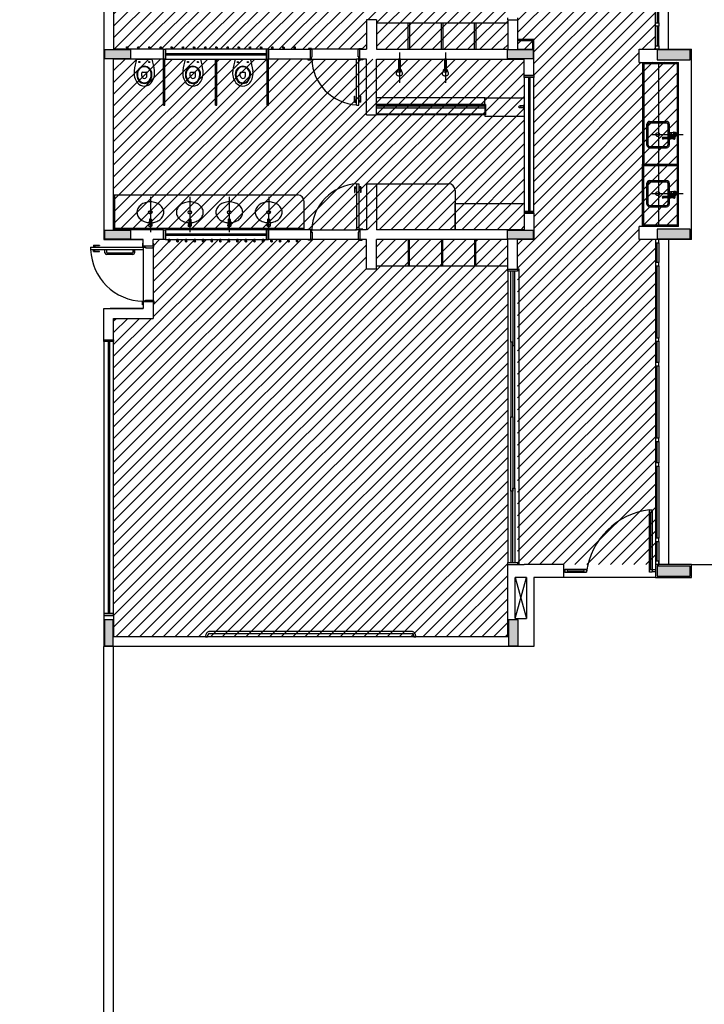
# Model space of a CAD drawing. Extents: x 80 to 849, y -469 to -298.
# Drawn here: x 376 to 386, y -322 to -307 of the extents above; entities that cross this region are included whole.
import ezdxf

# ---------------------------------------------------------------- set-up
doc = ezdxf.new("R2010")
doc.units = 0
doc.header["$LTSCALE"] = 0.2
for name, color, linetype in [('ARQ-SMB-1_025', 1, 'CONTINUOUS'), ('Legenda', 40, 'CONTINUOUS'), ('VISTA2', 13, 'CONTINUOUS')]:
    doc.layers.add(name, color=color, linetype=linetype)
pattern_1 = [(45, (4564.7907, 73.77167), (-0.0898025612, 0.0898025612), [])]
pattern_2 = [(45, (277.34229, -8e-05), (-0.08980256, 0.08980256), [])]

# ---------------------------------------------------------------- blocks, each defined once
blk = doc.blocks.new('pilares')
at = {"layer": 'VISTA2', "linetype": 'Continuous'}
for points in [[(2486.957, 1345.997), (2486.957, 1345.932), (2486.957, 1345.867), (2487.157, 1345.867), (2487.357, 1345.867), (2487.357, 1345.932), (2487.357, 1345.997), (2487.157, 1345.997)], [(2493.087, 1345.997), (2493.087, 1345.932), (2493.087, 1345.867), (2493.287, 1345.867), (2493.487, 1345.867), (2493.487, 1345.932), (2493.487, 1345.997), (2493.287, 1345.997)], [(2495.372, 1345.997), (2495.372, 1345.922), (2495.372, 1345.847), (2495.622, 1345.847), (2495.872, 1345.847), (2495.872, 1345.922), (2495.872, 1345.997), (2495.622, 1345.997)], [(2495.872, 1343.117), (2495.872, 1343.192), (2495.872, 1343.267), (2495.622, 1343.267), (2495.372, 1343.267), (2495.372, 1343.192), (2495.372, 1343.117), (2495.622, 1343.117)], [(2487.357, 1343.117), (2487.357, 1343.182), (2487.357, 1343.247), (2487.157, 1343.247), (2486.957, 1343.247), (2486.957, 1343.182), (2486.957, 1343.117), (2487.157, 1343.117)], [(2493.487, 1343.117), (2493.487, 1343.182), (2493.487, 1343.247), (2493.287, 1343.247), (2493.087, 1343.247), (2493.087, 1343.182), (2493.087, 1343.117), (2493.287, 1343.117)], [(2495.872, 1337.982), (2495.872, 1338.057), (2495.872, 1338.132), (2495.622, 1338.132), (2495.372, 1338.132), (2495.372, 1338.057), (2495.372, 1337.982), (2495.622, 1337.982)], [(2486.957, 1336.917), (2487.022, 1336.917), (2487.087, 1336.917), (2487.087, 1337.117), (2487.087, 1337.317), (2487.022, 1337.317), (2486.957, 1337.317), (2486.957, 1337.117)], [(2493.107, 1336.917), (2493.182, 1336.917), (2493.257, 1336.917), (2493.257, 1337.117), (2493.257, 1337.317), (2493.182, 1337.317), (2493.107, 1337.317), (2493.107, 1337.117)]]:
    blk.add_hatch(color=251, dxfattribs=at).paths.add_polyline_path(points)
at = {"layer": 'VISTA2', "color": 251}
for points in [[(2486.957, 1345.997), (2486.957, 1345.932), (2486.957, 1345.867), (2487.157, 1345.867), (2487.357, 1345.867), (2487.357, 1345.932), (2487.357, 1345.997), (2487.157, 1345.997), (2486.957, 1345.997)], [(2493.087, 1345.997), (2493.087, 1345.932), (2493.087, 1345.867), (2493.287, 1345.867), (2493.487, 1345.867), (2493.487, 1345.932), (2493.487, 1345.997), (2493.287, 1345.997), (2493.087, 1345.997)], [(2495.372, 1345.997), (2495.372, 1345.922), (2495.372, 1345.847), (2495.622, 1345.847), (2495.872, 1345.847), (2495.872, 1345.922), (2495.872, 1345.997), (2495.622, 1345.997), (2495.372, 1345.997)], [(2495.872, 1343.117), (2495.872, 1343.192), (2495.872, 1343.267), (2495.622, 1343.267), (2495.372, 1343.267), (2495.372, 1343.192), (2495.372, 1343.117), (2495.622, 1343.117), (2495.872, 1343.117)], [(2487.357, 1343.117), (2487.357, 1343.182), (2487.357, 1343.247), (2487.157, 1343.247), (2486.957, 1343.247), (2486.957, 1343.182), (2486.957, 1343.117), (2487.157, 1343.117), (2487.357, 1343.117)], [(2493.487, 1343.117), (2493.487, 1343.182), (2493.487, 1343.247), (2493.287, 1343.247), (2493.087, 1343.247), (2493.087, 1343.182), (2493.087, 1343.117), (2493.287, 1343.117), (2493.487, 1343.117)], [(2495.872, 1337.982), (2495.872, 1338.057), (2495.872, 1338.132), (2495.622, 1338.132), (2495.372, 1338.132), (2495.372, 1338.057), (2495.372, 1337.982), (2495.622, 1337.982), (2495.872, 1337.982)], [(2486.957, 1336.917), (2487.022, 1336.917), (2487.087, 1336.917), (2487.087, 1337.117), (2487.087, 1337.317), (2487.022, 1337.317), (2486.957, 1337.317), (2486.957, 1337.117), (2486.957, 1336.917)], [(2493.107, 1336.917), (2493.182, 1336.917), (2493.257, 1336.917), (2493.257, 1337.117), (2493.257, 1337.317), (2493.182, 1337.317), (2493.107, 1337.317), (2493.107, 1337.117), (2493.107, 1336.917)]]:
    blk.add_lwpolyline(points, close=True, dxfattribs=at)
blk = doc.blocks.new('base tipo 1')
at = {"layer": 'VISTA2'}
h = blk.add_hatch(color=251, dxfattribs=at)
h.dxf.hatch_style = 1
h.set_gradient(color1=(132, 132, 132), color2=(214, 214, 214), tint=1, name='CYLINDER')
h.paths.add_polyline_path([(323.979, -643.939), (323.979, -643.969), (322.322, -643.969), (322.322, -643.939)])
at = {"layer": 'VISTA2', "color": 251}
for p, q in [((326.569, -643.069), (326.569, -638.119)), ((326.769, -643.069), (326.769, -638.119)), ((326.594, -641.569), (326.594, -642.669)), ((326.619, -642.669), (326.619, -641.569)), ((318.169, -642.219), (318.169, -645.969)), ((318.319, -642.219), (318.319, -643.069)), ((324.319, -642.619), (324.319, -642.589)), ((324.469, -642.589), (324.469, -642.619)), ((322.169, -642.619), (322.169, -643.069)), ((322.319, -642.619), (322.169, -642.619)), ((322.319, -642.619), (322.319, -643.069)), ((322.319, -642.669), (324.319, -642.669)), ((322.804, -643.069), (322.804, -642.669)), ((322.804, -642.669), (322.824, -642.669)), ((322.824, -642.669), (322.824, -643.069)), ((323.309, -643.069), (323.309, -642.669)), ((323.309, -642.669), (323.329, -642.669)), ((323.329, -642.669), (323.329, -643.069)), ((323.814, -643.069), (323.814, -642.669)), ((323.814, -642.669), (323.834, -642.669)), ((323.834, -642.669), (323.834, -643.069)), ((324.319, -642.619), (324.319, -643.069)), ((324.319, -642.619), (324.469, -642.619)), ((324.469, -642.619), (324.469, -643.069)), ((326.569, -642.719), (326.569, -642.669)), ((326.569, -642.669), (326.619, -642.669)), ((326.619, -642.719), (326.569, -642.719)), ((326.594, -642.719), (326.594, -643.019)), ((326.619, -642.669), (326.619, -642.719)), ((326.619, -643.019), (326.619, -642.719)), ((318.514, -643.042), (318.514, -643.069)), ((318.534, -643.042), (318.534, -643.069)), ((318.684, -643.042), (318.684, -643.069)), ((318.704, -643.042), (318.704, -643.069)), ((318.854, -643.042), (318.854, -643.069)), ((318.874, -643.042), (318.874, -643.069)), ((319.024, -643.042), (319.024, -643.069)), ((319.044, -643.042), (319.044, -643.069)), ((319.194, -643.042), (319.194, -643.069)), ((319.214, -643.042), (319.214, -643.069)), ((319.364, -643.042), (319.364, -643.069)), ((319.384, -643.042), (319.384, -643.069)), ((319.534, -643.042), (319.534, -643.069)), ((319.554, -643.042), (319.554, -643.069)), ((319.704, -643.042), (319.704, -643.069)), ((319.724, -643.042), (319.724, -643.069)), ((319.874, -643.042), (319.874, -643.069)), ((319.894, -643.042), (319.894, -643.069)), ((320.044, -643.042), (320.044, -643.069)), ((320.064, -643.042), (320.064, -643.069)), ((320.214, -643.042), (320.214, -643.069)), ((320.234, -643.042), (320.234, -643.069)), ((320.384, -643.042), (320.384, -643.069)), ((320.404, -643.042), (320.404, -643.069)), ((320.554, -643.042), (320.554, -643.069)), ((320.574, -643.042), (320.574, -643.069)), ((320.724, -643.042), (320.724, -643.069)), ((320.744, -643.042), (320.744, -643.069)), ((320.894, -643.042), (320.894, -643.069)), ((320.914, -643.042), (320.914, -643.069)), ((321.064, -643.042), (321.064, -643.069)), ((321.084, -643.042), (321.084, -643.069)), ((324.719, -642.919), (324.469, -642.919)), ((324.719, -642.939), (324.469, -642.939)), ((324.699, -643.069), (324.699, -642.939)), ((324.719, -643.069), (324.719, -642.919)), ((326.569, -643.069), (326.569, -643.019)), ((326.569, -643.019), (326.619, -643.019)), ((326.619, -643.019), (326.619, -643.069)), ((319.079, -643.069), (318.319, -643.069)), ((318.534, -643.069), (318.514, -643.069)), ((318.704, -643.069), (318.684, -643.069)), ((318.874, -643.069), (318.854, -643.069)), ((319.044, -643.069), (319.024, -643.069)), ((319.079, -643.069), (319.079, -643.219)), ((319.079, -643.209), (319.079, -643.069)), ((319.079, -643.209), (319.079, -643.069)), ((319.079, -643.219), (319.079, -643.069)), ((319.079, -643.069), (319.109, -643.069)), ((319.109, -643.069), (319.109, -643.219)), ((320.649, -643.069), (319.109, -643.069)), ((319.109, -643.069), (319.109, -643.219)), ((319.109, -643.134), (320.649, -643.134)), ((319.109, -643.154), (320.649, -643.154)), ((319.214, -643.069), (319.194, -643.069)), ((319.384, -643.069), (319.364, -643.069)), ((319.554, -643.069), (319.534, -643.069)), ((319.724, -643.069), (319.704, -643.069)), ((319.894, -643.069), (319.874, -643.069)), ((320.064, -643.069), (320.044, -643.069)), ((320.234, -643.069), (320.214, -643.069)), ((320.404, -643.069), (320.384, -643.069)), ((320.574, -643.069), (320.554, -643.069)), ((320.679, -643.069), (320.649, -643.069)), ((320.649, -643.069), (320.649, -643.219)), ((320.649, -643.219), (320.649, -643.069)), ((320.679, -643.069), (320.679, -643.219)), ((320.679, -643.209), (320.679, -643.069)), ((320.679, -643.069), (321.319, -643.069)), ((320.679, -643.219), (320.679, -643.069)), ((320.744, -643.069), (320.724, -643.069)), ((320.914, -643.069), (320.894, -643.069)), ((321.084, -643.069), (321.064, -643.069)), ((321.334, -643.059), (321.284, -643.059)), ((321.284, -643.059), (321.284, -643.069)), ((321.319, -643.219), (321.319, -643.069)), ((321.319, -643.069), (321.334, -643.069)), ((321.334, -643.069), (321.334, -643.059)), ((321.344, -643.069), (321.334, -643.069)), ((321.334, -643.219), (321.334, -643.184)), ((321.334, -643.184), (321.344, -643.184)), ((321.344, -643.184), (321.344, -643.069)), ((322.044, -643.069), (321.344, -643.069)), ((322.044, -643.184), (322.044, -643.069)), ((322.044, -643.069), (322.054, -643.069)), ((322.054, -643.184), (322.044, -643.184)), ((322.054, -643.069), (322.054, -643.059)), ((322.054, -643.059), (322.104, -643.059)), ((322.069, -643.069), (322.054, -643.069)), ((322.054, -643.219), (322.054, -643.184)), ((322.069, -643.069), (322.169, -643.069)), ((322.069, -643.219), (322.069, -643.069)), ((322.104, -643.059), (322.104, -643.069)), ((322.319, -643.069), (324.319, -643.069)), ((322.67, -643.119), (322.67, -643.579)), ((323.37, -643.119), (323.37, -643.579)), ((324.469, -643.069), (324.719, -643.069)), ((324.719, -643.469), (324.719, -643.069)), ((326.319, -643.069), (327.119, -643.069)), ((326.319, -643.269), (326.319, -643.069)), ((326.619, -643.069), (326.569, -643.069)), ((327.119, -645.969), (327.119, -643.069)), ((318.319, -645.819), (318.319, -643.219)), ((319.079, -643.219), (318.329, -643.219)), ((318.67, -643.219), (318.904, -643.219)), ((319.039, -643.219), (319.039, -643.219)), ((319.079, -643.919), (319.079, -643.219)), ((319.109, -643.219), (319.079, -643.219)), ((319.099, -643.919), (319.099, -643.219)), ((319.109, -643.219), (320.649, -643.219)), ((319.41, -643.219), (319.644, -643.219)), ((319.869, -643.919), (319.869, -643.219)), ((319.889, -643.919), (319.889, -643.219)), ((320.17, -643.219), (320.404, -643.219)), ((320.649, -643.219), (320.679, -643.219)), ((320.659, -643.919), (320.659, -643.219)), ((321.319, -643.219), (320.679, -643.219)), ((320.679, -643.919), (320.679, -643.219)), ((321.274, -643.219), (321.274, -643.229)), ((321.274, -643.229), (321.324, -643.229)), ((321.319, -643.219), (321.324, -643.219)), ((321.324, -643.229), (321.324, -643.219)), ((321.324, -643.219), (321.334, -643.219)), ((321.334, -643.219), (322.019, -643.219)), ((322.054, -643.219), (322.019, -643.219)), ((322.019, -643.919), (322.019, -643.219)), ((322.064, -643.219), (322.054, -643.219)), ((322.054, -643.919), (322.054, -643.219)), ((322.064, -643.229), (322.064, -643.219)), ((322.069, -643.219), (322.064, -643.219)), ((322.114, -643.229), (322.064, -643.229)), ((322.169, -643.219), (322.069, -643.219)), ((322.114, -643.219), (322.114, -643.229)), ((322.169, -644.069), (322.169, -643.219)), ((322.319, -643.219), (324.569, -643.219)), ((322.319, -644.069), (322.319, -643.219)), ((322.685, -643.219), (322.655, -643.219)), ((322.655, -643.219), (322.655, -643.389)), ((322.685, -643.389), (322.685, -643.219)), ((323.385, -643.219), (323.355, -643.219)), ((323.355, -643.219), (323.355, -643.389)), ((323.385, -643.389), (323.385, -643.219)), ((324.569, -643.469), (324.569, -643.219)), ((326.319, -643.269), (326.919, -643.269)), ((326.369, -643.269), (326.369, -644.819)), ((326.369, -643.289), (326.899, -643.289)), ((326.389, -643.289), (326.389, -644.819)), ((326.619, -645.769), (326.619, -643.269)), ((326.899, -643.289), (326.919, -643.269)), ((326.899, -643.289), (326.899, -644.819)), ((326.919, -645.769), (326.919, -643.269)), ((322.641, -643.387), (322.627, -643.427)), ((322.655, -643.389), (322.685, -643.389)), ((322.712, -643.426), (322.7, -643.394)), ((323.341, -643.387), (323.327, -643.427)), ((323.355, -643.389), (323.385, -643.389)), ((323.412, -643.426), (323.4, -643.394)), ((324.719, -643.469), (324.569, -643.469)), ((324.569, -643.499), (324.569, -643.469)), ((324.569, -643.469), (324.719, -643.469)), ((324.719, -643.499), (324.569, -643.499)), ((324.719, -643.499), (324.569, -643.499)), ((324.569, -643.499), (324.569, -645.539)), ((324.58, -643.469), (324.719, -643.469)), ((324.58, -643.469), (324.719, -643.469)), ((324.634, -643.499), (324.634, -645.539)), ((324.654, -643.499), (324.654, -645.539)), ((324.719, -643.469), (324.719, -643.499)), ((324.719, -645.539), (324.719, -643.499)), ((321.989, -643.784), (321.994, -643.784)), ((321.989, -643.874), (321.989, -643.784)), ((321.994, -643.874), (321.994, -643.784)), ((322.084, -643.784), (322.079, -643.784)), ((322.079, -643.874), (322.079, -643.784)), ((322.084, -643.874), (322.084, -643.784)), ((319.079, -643.919), (319.099, -643.919)), ((319.079, -643.919), (319.099, -643.919)), ((319.869, -643.919), (319.889, -643.919)), ((319.869, -643.919), (319.889, -643.919)), ((320.659, -643.919), (320.679, -643.919)), ((320.659, -643.919), (320.679, -643.919)), ((321.989, -643.874), (322.016, -643.874)), ((321.994, -643.854), (322.016, -643.854)), ((322.016, -643.847), (322.019, -643.847)), ((322.016, -643.882), (322.016, -643.847)), ((322.016, -643.882), (322.019, -643.882)), ((322.019, -643.919), (322.054, -643.919)), ((322.057, -643.847), (322.054, -643.847)), ((322.057, -643.882), (322.054, -643.882)), ((322.057, -643.882), (322.057, -643.847)), ((322.079, -643.854), (322.057, -643.854)), ((322.084, -643.874), (322.057, -643.874)), ((323.969, -643.809), (322.322, -643.809)), ((323.979, -643.909), (322.322, -643.909)), ((323.969, -643.919), (322.322, -643.919)), ((323.979, -643.939), (322.322, -643.939)), ((323.969, -643.809), (324.569, -643.809)), ((323.969, -643.909), (323.969, -643.809)), ((323.969, -643.919), (323.969, -644.059)), ((323.979, -643.909), (323.979, -644.069)), ((324.559, -643.934), (324.504, -643.934)), ((324.559, -643.969), (324.559, -643.929)), ((324.569, -643.919), (324.569, -643.979)), ((322.169, -644.069), (322.319, -644.069)), ((323.979, -643.969), (322.322, -643.969)), ((323.969, -644.059), (322.322, -644.059)), ((323.979, -644.069), (322.322, -644.069)), ((323.969, -643.959), (323.969, -644.089)), ((323.969, -644.089), (324.569, -644.089)), ((324.559, -643.964), (324.504, -643.964)), ((326.439, -644.529), (326.439, -644.209)), ((326.459, -644.529), (326.459, -644.209)), ((326.479, -644.169), (326.739, -644.169)), ((326.479, -644.189), (326.739, -644.189)), ((326.759, -644.209), (326.759, -644.414)), ((326.779, -644.209), (326.779, -644.362)), ((326.499, -644.369), (326.988, -644.369)), ((326.779, -644.377), (326.779, -644.414)), ((326.834, -644.344), (326.796, -644.344)), ((326.834, -644.394), (326.796, -644.394)), ((326.838, -644.414), (326.838, -644.393)), ((326.853, -644.352), (326.846, -644.352)), ((326.853, -644.387), (326.846, -644.387)), ((326.868, -644.424), (326.868, -644.381)), ((326.479, -644.549), (326.739, -644.549)), ((326.853, -644.414), (326.683, -644.414)), ((326.853, -644.434), (326.683, -644.434)), ((326.759, -644.434), (326.759, -644.529)), ((326.779, -644.434), (326.779, -644.529)), ((326.479, -644.569), (326.739, -644.569)), ((326.369, -644.819), (326.919, -644.819)), ((326.369, -645.769), (326.369, -644.819)), ((326.389, -644.839), (326.369, -644.819)), ((326.369, -644.839), (326.369, -644.839)), ((326.389, -644.819), (326.389, -644.819)), ((326.389, -644.839), (326.899, -644.839)), ((326.389, -645.749), (326.389, -644.839)), ((326.899, -644.819), (326.899, -644.819)), ((326.899, -644.819), (326.899, -645.749)), ((322.019, -645.119), (322.054, -645.119)), ((322.019, -645.119), (322.019, -645.819)), ((322.054, -645.119), (322.054, -645.819)), ((322.169, -645.119), (322.169, -645.819)), ((322.169, -645.119), (322.319, -645.119)), ((322.319, -645.119), (322.319, -645.819)), ((322.322, -645.119), (323.419, -645.119)), ((326.439, -645.429), (326.439, -645.109)), ((326.459, -645.429), (326.459, -645.109)), ((326.479, -645.069), (326.739, -645.069)), ((326.479, -645.089), (326.739, -645.089)), ((326.759, -645.109), (326.759, -645.314)), ((326.779, -645.109), (326.779, -645.262)), ((318.319, -645.289), (321.119, -645.289)), ((318.339, -645.799), (318.339, -645.289)), ((321.989, -645.164), (322.016, -645.164)), ((321.989, -645.164), (321.989, -645.254)), ((321.989, -645.254), (321.994, -645.254)), ((321.994, -645.164), (321.994, -645.254)), ((321.994, -645.184), (322.016, -645.184)), ((322.016, -645.157), (322.019, -645.157)), ((322.016, -645.157), (322.016, -645.192)), ((322.016, -645.192), (322.019, -645.192)), ((322.057, -645.157), (322.054, -645.157)), ((322.057, -645.192), (322.054, -645.192)), ((322.057, -645.157), (322.057, -645.192)), ((322.084, -645.164), (322.057, -645.164)), ((322.079, -645.184), (322.057, -645.184)), ((322.079, -645.164), (322.079, -645.254)), ((322.084, -645.254), (322.079, -645.254)), ((322.084, -645.164), (322.084, -645.254)), ((323.519, -645.219), (323.519, -645.819)), ((326.499, -645.269), (326.988, -645.269)), ((326.779, -645.277), (326.779, -645.314)), ((326.834, -645.244), (326.796, -645.244)), ((326.834, -645.294), (326.796, -645.294)), ((326.838, -645.314), (326.838, -645.293)), ((326.853, -645.252), (326.846, -645.252)), ((326.853, -645.287), (326.846, -645.287)), ((326.868, -645.324), (326.868, -645.281)), ((318.88, -645.319), (318.879, -645.855)), ((319.48, -645.319), (319.479, -645.855)), ((320.08, -645.319), (320.079, -645.855)), ((320.68, -645.319), (320.679, -645.855)), ((321.219, -645.819), (321.219, -645.389)), ((323.519, -645.819), (323.519, -645.419)), ((323.519, -645.419), (324.569, -645.419)), ((324.569, -645.419), (324.569, -645.819)), ((326.479, -645.449), (326.739, -645.449)), ((326.853, -645.314), (326.683, -645.314)), ((326.853, -645.334), (326.683, -645.334)), ((326.759, -645.334), (326.759, -645.429)), ((326.779, -645.334), (326.779, -645.429)), ((324.569, -645.539), (324.569, -645.569)), ((324.719, -645.539), (324.569, -645.539)), ((324.569, -645.539), (324.719, -645.539)), ((324.569, -645.569), (324.569, -645.819)), ((324.719, -645.569), (324.569, -645.569)), ((324.569, -645.569), (324.719, -645.569)), ((324.58, -645.569), (324.719, -645.569)), ((324.719, -645.569), (324.719, -645.539)), ((324.719, -645.569), (324.719, -645.969)), ((326.479, -645.469), (326.739, -645.469)), ((318.864, -645.664), (318.857, -645.756)), ((318.887, -645.657), (318.871, -645.657)), ((318.895, -645.664), (318.902, -645.756)), ((319.464, -645.664), (319.457, -645.756)), ((319.487, -645.657), (319.471, -645.657)), ((319.495, -645.664), (319.502, -645.756)), ((320.064, -645.664), (320.057, -645.756)), ((320.087, -645.657), (320.071, -645.657)), ((320.095, -645.664), (320.102, -645.756)), ((320.664, -645.664), (320.657, -645.756)), ((320.687, -645.657), (320.671, -645.657)), ((320.695, -645.664), (320.702, -645.756)), ((326.899, -645.749), (326.369, -645.749)), ((326.899, -645.749), (326.919, -645.769)), ((318.339, -645.799), (318.319, -645.819)), ((318.81, -645.819), (318.319, -645.819)), ((321.219, -645.799), (318.339, -645.799)), ((319.079, -645.819), (318.81, -645.819)), ((318.81, -645.819), (318.81, -645.819)), ((319.079, -645.819), (319.079, -645.969)), ((319.079, -645.959), (319.079, -645.819)), ((319.079, -645.959), (319.079, -645.819)), ((319.079, -645.969), (319.079, -645.819)), ((319.079, -645.819), (319.109, -645.819)), ((319.109, -645.819), (319.109, -645.969)), ((320.649, -645.819), (319.109, -645.819)), ((319.109, -645.819), (319.109, -645.969)), ((319.109, -645.884), (320.649, -645.884)), ((320.679, -645.819), (320.649, -645.819)), ((320.649, -645.819), (320.649, -645.969)), ((320.649, -645.969), (320.649, -645.819)), ((321.319, -645.819), (320.679, -645.819)), ((320.679, -645.819), (320.679, -645.969)), ((320.679, -645.959), (320.679, -645.819)), ((320.679, -645.969), (320.679, -645.819)), ((321.274, -645.819), (321.274, -645.809)), ((321.274, -645.809), (321.324, -645.809)), ((321.319, -645.819), (321.319, -645.969)), ((321.319, -645.819), (321.324, -645.819)), ((321.324, -645.809), (321.324, -645.819)), ((321.324, -645.819), (321.334, -645.819)), ((321.334, -645.819), (321.334, -645.854)), ((321.334, -645.819), (322.019, -645.819)), ((321.334, -645.854), (321.344, -645.854)), ((321.344, -645.854), (321.344, -645.969)), ((322.054, -645.819), (322.019, -645.819)), ((322.054, -645.854), (322.044, -645.854)), ((322.044, -645.854), (322.044, -645.969)), ((322.064, -645.819), (322.054, -645.819)), ((322.054, -645.819), (322.054, -645.854)), ((322.114, -645.809), (322.064, -645.809)), ((322.064, -645.809), (322.064, -645.819)), ((322.069, -645.819), (322.064, -645.819)), ((322.169, -645.819), (322.069, -645.819)), ((322.169, -645.819), (322.069, -645.819)), ((322.069, -645.819), (322.069, -645.969)), ((322.114, -645.819), (322.114, -645.809)), ((324.569, -645.819), (322.319, -645.819)), ((324.569, -645.819), (323.519, -645.819)), ((326.919, -645.769), (326.319, -645.769)), ((326.319, -645.969), (326.319, -645.769)), ((318.169, -645.969), (318.769, -645.969)), ((318.169, -645.969), (318.654, -645.969)), ((318.769, -645.969), (318.314, -645.969)), ((318.769, -646.024), (318.759, -646.024)), ((318.759, -646.024), (318.759, -646.074)), ((318.769, -646.069), (318.769, -645.969)), ((319.079, -645.969), (318.919, -645.969)), ((318.919, -646.069), (318.919, -645.969)), ((318.929, -646.034), (318.919, -646.034)), ((318.929, -646.084), (318.929, -646.034)), ((319.109, -645.969), (319.079, -645.969)), ((319.109, -645.904), (320.649, -645.904)), ((319.109, -645.969), (320.649, -645.969)), ((319.154, -645.997), (319.154, -645.969)), ((319.174, -645.969), (319.154, -645.969)), ((319.174, -645.997), (319.174, -645.969)), ((319.284, -645.997), (319.284, -645.969)), ((319.304, -645.969), (319.284, -645.969)), ((319.304, -645.997), (319.304, -645.969)), ((319.414, -645.997), (319.414, -645.969)), ((319.434, -645.969), (319.414, -645.969)), ((319.434, -645.997), (319.434, -645.969)), ((319.544, -645.997), (319.544, -645.969)), ((319.564, -645.969), (319.544, -645.969)), ((319.564, -645.997), (319.564, -645.969)), ((319.674, -645.997), (319.674, -645.969)), ((319.694, -645.969), (319.674, -645.969)), ((319.694, -645.997), (319.694, -645.969)), ((319.804, -645.997), (319.804, -645.969)), ((319.824, -645.969), (319.804, -645.969)), ((319.824, -645.997), (319.824, -645.969)), ((319.934, -645.997), (319.934, -645.969)), ((319.954, -645.969), (319.934, -645.969)), ((319.954, -645.997), (319.954, -645.969)), ((320.064, -645.997), (320.064, -645.969)), ((320.084, -645.969), (320.064, -645.969)), ((320.084, -645.997), (320.084, -645.969)), ((320.194, -645.997), (320.194, -645.969)), ((320.214, -645.969), (320.194, -645.969)), ((320.214, -645.997), (320.214, -645.969)), ((320.324, -645.997), (320.324, -645.969)), ((320.344, -645.969), (320.324, -645.969)), ((320.344, -645.997), (320.344, -645.969)), ((320.454, -645.997), (320.454, -645.969)), ((320.474, -645.969), (320.454, -645.969)), ((320.474, -645.997), (320.474, -645.969)), ((320.584, -645.997), (320.584, -645.969)), ((320.604, -645.969), (320.584, -645.969)), ((320.604, -645.997), (320.604, -645.969)), ((320.649, -645.969), (320.679, -645.969)), ((321.319, -645.969), (320.679, -645.969)), ((320.714, -645.997), (320.714, -645.969)), ((320.734, -645.969), (320.714, -645.969)), ((320.734, -645.997), (320.734, -645.969)), ((320.844, -645.997), (320.844, -645.969)), ((320.864, -645.969), (320.844, -645.969)), ((320.864, -645.997), (320.864, -645.969)), ((320.974, -645.997), (320.974, -645.969)), ((320.994, -645.969), (320.974, -645.969)), ((320.994, -645.997), (320.994, -645.969)), ((321.104, -645.997), (321.104, -645.969)), ((321.124, -645.969), (321.104, -645.969)), ((321.124, -645.997), (321.124, -645.969)), ((321.284, -645.979), (321.284, -645.969)), ((321.334, -645.979), (321.284, -645.979)), ((321.319, -645.969), (321.334, -645.969)), ((321.344, -645.969), (321.334, -645.969)), ((321.334, -645.969), (321.334, -645.979)), ((322.044, -645.969), (321.344, -645.969)), ((322.044, -645.969), (322.054, -645.969)), ((322.054, -645.969), (322.054, -645.979)), ((322.069, -645.969), (322.054, -645.969)), ((322.054, -645.979), (322.104, -645.979)), ((322.169, -645.969), (322.069, -645.969)), ((322.104, -645.979), (322.104, -645.969)), ((322.169, -646.419), (322.169, -645.969)), ((324.319, -645.969), (322.319, -645.969)), ((322.319, -646.419), (322.319, -645.969)), ((322.804, -645.969), (322.804, -646.369)), ((322.824, -646.369), (322.824, -645.969)), ((323.309, -645.969), (323.309, -646.369)), ((323.329, -646.369), (323.329, -645.969)), ((323.814, -645.969), (323.814, -646.369)), ((323.834, -646.369), (323.834, -645.969)), ((324.319, -646.419), (324.319, -645.969)), ((324.719, -645.969), (324.469, -645.969)), ((324.469, -646.419), (324.469, -645.969)), ((327.119, -645.969), (326.319, -645.969)), ((326.569, -645.969), (326.569, -650.919)), ((326.569, -645.969), (326.569, -646.019)), ((326.619, -645.969), (326.569, -645.969)), ((326.569, -646.019), (326.619, -646.019)), ((326.594, -646.319), (326.594, -646.019)), ((326.619, -646.019), (326.619, -645.969)), ((326.619, -646.019), (326.619, -646.319)), ((326.769, -645.969), (326.769, -650.919)), ((317.969, -646.084), (317.969, -646.119)), ((317.969, -646.084), (318.769, -646.084)), ((317.969, -646.119), (318.769, -646.119)), ((318.007, -646.081), (318.042, -646.081)), ((318.007, -646.081), (318.007, -646.084)), ((318.007, -646.122), (318.007, -646.119)), ((318.007, -646.122), (318.042, -646.122)), ((318.014, -646.054), (318.014, -646.081)), ((318.014, -646.054), (318.104, -646.054)), ((318.014, -646.059), (318.104, -646.059)), ((318.014, -646.149), (318.014, -646.122)), ((318.014, -646.144), (318.104, -646.144)), ((318.014, -646.149), (318.104, -646.149)), ((318.034, -646.059), (318.034, -646.081)), ((318.034, -646.144), (318.034, -646.122)), ((318.042, -646.081), (318.042, -646.084)), ((318.042, -646.122), (318.042, -646.119)), ((318.104, -646.054), (318.104, -646.059)), ((318.104, -646.149), (318.104, -646.144)), ((318.187, -646.169), (318.187, -646.119)), ((318.187, -646.119), (318.209, -646.119)), ((318.209, -646.119), (318.209, -646.159)), ((318.612, -646.194), (318.212, -646.194)), ((318.219, -646.169), (318.606, -646.169)), ((318.616, -646.119), (318.616, -646.159)), ((318.616, -646.159), (318.616, -646.119)), ((318.616, -646.119), (318.637, -646.119)), ((318.637, -646.119), (318.637, -646.169)), ((318.759, -646.074), (318.769, -646.074)), ((318.919, -646.069), (318.769, -646.069)), ((318.919, -646.069), (318.769, -646.069)), ((318.769, -646.069), (318.769, -646.074)), ((318.769, -646.074), (318.769, -646.084)), ((318.769, -646.084), (318.769, -646.119)), ((318.769, -646.084), (318.804, -646.084)), ((318.769, -646.084), (318.769, -646.904)), ((318.804, -646.084), (318.804, -646.094)), ((318.804, -646.094), (318.919, -646.094)), ((318.919, -646.069), (318.919, -646.084)), ((318.919, -646.094), (318.919, -646.084)), ((318.919, -646.084), (318.929, -646.084)), ((318.919, -646.094), (318.919, -646.894)), ((326.569, -646.319), (326.569, -646.369)), ((326.619, -646.319), (326.569, -646.319)), ((326.619, -646.369), (326.619, -646.319)), ((322.319, -646.419), (322.169, -646.419)), ((322.319, -646.369), (324.319, -646.369)), ((322.804, -646.369), (322.824, -646.369)), ((323.309, -646.369), (323.329, -646.369)), ((323.814, -646.369), (323.834, -646.369)), ((324.319, -646.419), (324.469, -646.419)), ((324.319, -646.449), (324.319, -646.419)), ((324.319, -646.449), (324.319, -650.889)), ((324.469, -646.449), (324.319, -646.449)), ((324.365, -647.534), (324.365, -646.449)), ((324.395, -646.449), (324.395, -647.584)), ((324.425, -647.584), (324.425, -646.449)), ((324.469, -646.419), (324.469, -646.449)), ((324.494, -646.419), (324.469, -646.419)), ((324.494, -650.919), (324.494, -646.419)), ((326.569, -646.369), (326.619, -646.369)), ((326.594, -647.469), (326.594, -646.369)), ((326.619, -646.369), (326.619, -647.469)), ((318.759, -646.964), (318.759, -646.914)), ((318.759, -646.914), (318.769, -646.914)), ((318.769, -646.914), (318.769, -646.904)), ((318.769, -646.904), (318.804, -646.904)), ((318.769, -646.919), (318.769, -646.914)), ((318.919, -646.919), (318.769, -646.919)), ((318.769, -646.919), (318.769, -647.019)), ((318.919, -646.919), (318.769, -646.919)), ((318.804, -646.904), (318.804, -646.894)), ((318.804, -646.894), (318.919, -646.894)), ((318.919, -646.894), (318.919, -646.904)), ((318.919, -646.904), (318.929, -646.904)), ((318.919, -646.919), (318.919, -646.904)), ((318.919, -646.919), (318.919, -647.169)), ((318.919, -646.919), (318.919, -646.954)), ((318.929, -646.904), (318.929, -646.954)), ((318.169, -647.019), (318.769, -647.019)), ((318.169, -647.494), (318.169, -647.019)), ((318.769, -647.019), (318.269, -647.019)), ((318.769, -646.964), (318.759, -646.964)), ((318.929, -646.954), (318.919, -646.954)), ((318.319, -647.169), (318.919, -647.169)), ((318.319, -647.494), (318.319, -647.169)), ((318.169, -647.494), (318.319, -647.494)), ((318.169, -647.524), (318.169, -647.494)), ((318.169, -647.494), (318.319, -647.494)), ((318.319, -647.524), (318.169, -647.524)), ((318.319, -647.524), (318.169, -647.524)), ((318.169, -647.524), (318.169, -651.664)), ((318.234, -647.524), (318.234, -651.664)), ((318.254, -647.524), (318.254, -651.664)), ((318.319, -647.494), (318.319, -647.524)), ((318.319, -651.664), (318.319, -647.524)), ((324.395, -647.534), (324.365, -647.534)), ((324.365, -647.534), (324.365, -648.669)), ((324.395, -648.669), (324.395, -647.534)), ((326.569, -647.469), (326.569, -647.519)), ((326.619, -647.469), (326.569, -647.469)), ((326.569, -647.519), (326.619, -647.519)), ((326.594, -647.844), (326.594, -647.519)), ((326.619, -647.519), (326.619, -647.469)), ((326.619, -647.519), (326.619, -647.844)), ((324.395, -647.584), (324.425, -647.584)), ((324.425, -649.754), (324.425, -647.584)), ((326.569, -647.844), (326.569, -647.894)), ((326.619, -647.844), (326.569, -647.844)), ((326.619, -647.894), (326.619, -647.844)), ((326.569, -647.894), (326.619, -647.894)), ((326.594, -648.994), (326.594, -647.894)), ((326.619, -647.894), (326.619, -648.994)), ((324.365, -648.669), (324.395, -648.669)), ((324.365, -648.669), (324.395, -648.669)), ((324.365, -649.804), (324.365, -648.669)), ((324.365, -648.669), (324.395, -648.669)), ((324.365, -648.669), (324.395, -648.669)), ((324.395, -648.669), (324.395, -649.804)), ((326.569, -648.994), (326.569, -649.044)), ((326.619, -648.994), (326.569, -648.994)), ((326.569, -649.044), (326.619, -649.044)), ((326.594, -649.369), (326.594, -649.044)), ((326.619, -649.044), (326.619, -648.994)), ((326.619, -649.044), (326.619, -649.369)), ((326.569, -649.369), (326.569, -649.419)), ((326.619, -649.369), (326.569, -649.369)), ((326.569, -649.419), (326.619, -649.419)), ((326.594, -650.519), (326.594, -649.419)), ((326.619, -649.419), (326.619, -649.369)), ((326.619, -649.419), (326.619, -650.519)), ((324.395, -650.889), (324.395, -649.754)), ((324.395, -649.754), (324.425, -649.754)), ((324.425, -649.754), (324.425, -650.889)), ((324.365, -649.804), (324.365, -650.889)), ((324.395, -649.804), (324.365, -649.804)), ((326.48, -651.035), (326.48, -650.085)), ((326.48, -650.085), (326.52, -650.085)), ((326.48, -650.125), (326.48, -650.085)), ((326.48, -650.085), (326.52, -650.085)), ((326.52, -650.085), (326.52, -651.035)), ((326.52, -650.085), (326.52, -650.125)), ((326.52, -650.125), (326.48, -650.125)), ((326.5, -650.995), (326.5, -650.125)), ((326.569, -650.519), (326.569, -650.569)), ((326.619, -650.519), (326.569, -650.519)), ((326.619, -650.569), (326.619, -650.519)), ((326.569, -650.569), (326.619, -650.569)), ((326.594, -650.869), (326.594, -650.569)), ((326.619, -650.569), (326.619, -650.919)), ((324.319, -650.919), (324.319, -650.889)), ((324.319, -650.889), (324.469, -650.889)), ((324.319, -652.019), (324.319, -650.919)), ((324.319, -650.919), (324.569, -650.919)), ((324.469, -650.889), (324.469, -650.919)), ((325.169, -650.919), (324.569, -650.919)), ((325.169, -650.919), (325.169, -651.119)), ((325.169, -650.919), (325.169, -651.119)), ((325.19, -650.999), (325.169, -650.999)), ((325.175, -650.999), (325.19, -650.999)), ((325.19, -650.995), (325.19, -651.035)), ((325.52, -650.995), (325.19, -650.995)), ((325.19, -650.995), (325.19, -651.035)), ((325.23, -650.995), (325.19, -650.995)), ((325.23, -651.035), (325.23, -650.995)), ((325.48, -650.995), (325.48, -651.035)), ((325.52, -650.995), (325.48, -650.995)), ((325.52, -651.035), (325.52, -650.995)), ((325.52, -651.035), (325.52, -650.995)), ((326.48, -651.035), (326.48, -650.995)), ((326.48, -650.995), (326.52, -650.995)), ((326.52, -650.995), (326.52, -651.035)), ((326.569, -650.999), (326.52, -650.999)), ((326.569, -650.869), (326.569, -650.919)), ((326.619, -650.869), (326.569, -650.869)), ((326.569, -650.919), (326.619, -650.919)), ((326.569, -650.919), (326.569, -651.119)), ((327.119, -650.919), (326.569, -650.919)), ((326.619, -650.919), (326.619, -650.869)), ((327.119, -650.919), (336.151, -650.919)), ((327.119, -651.119), (327.119, -650.919)), ((324.434, -651.744), (324.434, -651.119)), ((324.604, -651.119), (324.434, -651.119)), ((324.434, -651.119), (324.604, -651.744)), ((324.434, -651.744), (324.604, -651.119)), ((324.604, -651.119), (324.604, -651.744)), ((325.169, -651.119), (324.719, -651.119)), ((324.719, -651.119), (324.719, -652.169)), ((325.19, -651.03), (325.169, -651.03)), ((326.569, -651.119), (325.169, -651.119)), ((325.175, -651.03), (325.19, -651.03)), ((325.19, -651.035), (325.52, -651.035)), ((325.19, -651.035), (325.23, -651.035)), ((325.23, -651.015), (325.48, -651.015)), ((325.48, -651.035), (325.52, -651.035)), ((326.52, -651.035), (326.48, -651.035)), ((326.52, -651.035), (326.48, -651.035)), ((326.569, -651.03), (326.52, -651.03)), ((326.569, -651.119), (327.119, -651.119)), ((318.169, -651.664), (318.169, -651.694)), ((318.319, -651.664), (318.169, -651.664)), ((318.169, -651.664), (318.319, -651.664)), ((318.169, -651.694), (318.319, -651.694)), ((318.169, -651.694), (318.169, -652.169)), ((318.169, -651.694), (318.319, -651.694)), ((318.319, -651.694), (318.319, -651.664)), ((318.319, -651.694), (318.319, -652.019)), ((324.434, -651.744), (324.604, -651.744)), ((324.319, -652.019), (318.319, -652.019)), ((319.719, -652.009), (319.719, -652.019)), ((319.719, -652.019), (319.749, -652.019)), ((319.749, -652.019), (319.749, -652.014)), ((322.869, -651.939), (319.769, -651.939)), ((319.774, -651.969), (322.864, -651.969)), ((322.889, -652.014), (322.889, -652.019)), ((322.889, -652.019), (322.919, -652.019)), ((322.919, -652.019), (322.919, -652.009)), ((318.169, -658.569), (318.169, -652.169)), ((324.719, -652.169), (318.169, -652.169)), ((318.319, -658.569), (318.319, -652.169))]:
    blk.add_line(p, q, dxfattribs=at)
for points in [[(322.715, -643.439, -0.109452), (322.711, -643.454, -0.102376), (322.701, -643.468, -0.093737), (322.687, -643.476, -0.088426), (322.67, -643.479, -0.088426), (322.652, -643.476, -0.093737), (322.638, -643.468, -0.102376), (322.628, -643.454, -0.109452), (322.625, -643.439, -0.085068), (322.627, -643.427, -0.102376)], [(322.685, -643.373, -0.061293), (322.691, -643.377, -0.104065), (322.697, -643.385, -0.115836), (322.7, -643.394, -0.115836), (322.697, -643.404, -0.104065), (322.691, -643.412, -0.09084), (322.681, -643.417, -0.083285), (322.67, -643.419, -0.083285), (322.658, -643.417, -0.09084), (322.648, -643.412, -0.104065), (322.642, -643.404, -0.115836), (322.64, -643.394, -0.115836), (322.642, -643.385, -0.104065), (322.648, -643.377, -0.061293), (322.655, -643.373, -0.083285)], [(322.712, -643.426, -0.093692), (322.715, -643.439, -0.109452)], [(323.415, -643.439, -0.109452), (323.411, -643.454, -0.102376), (323.401, -643.468, -0.093737), (323.387, -643.476, -0.088426), (323.37, -643.479, -0.088426), (323.352, -643.476, -0.093737), (323.338, -643.468, -0.102376), (323.328, -643.454, -0.109452), (323.325, -643.439, -0.085068), (323.327, -643.427, -0.102376)], [(323.385, -643.373, -0.061293), (323.391, -643.377, -0.104065), (323.397, -643.385, -0.115836), (323.4, -643.394, -0.115836), (323.397, -643.404, -0.104065), (323.391, -643.412, -0.09084), (323.381, -643.417, -0.083285), (323.37, -643.419, -0.083285), (323.358, -643.417, -0.09084), (323.348, -643.412, -0.104065), (323.342, -643.404, -0.115836), (323.34, -643.394, -0.115836), (323.342, -643.385, -0.104065), (323.348, -643.377, -0.061293), (323.355, -643.373, -0.083285)], [(323.412, -643.426, -0.093692), (323.415, -643.439, -0.109452)], [(318.898, -645.712, 0.059992), (318.96, -645.7, 0.087531), (319.024, -645.666, 0.105501), (319.069, -645.612, 0.123031), (319.084, -645.554, 0.123031), (319.069, -645.495, 0.105501), (319.024, -645.441, 0.087531), (318.96, -645.408, 0.07802), (318.88, -645.395, 0.07802), (318.799, -645.408, 0.087531), (318.735, -645.441, 0.105501), (318.69, -645.495, 0.123031), (318.675, -645.554, 0.123031), (318.69, -645.612, 0.105501), (318.735, -645.666, 0.087531), (318.799, -645.7, 0.059024), (318.86, -645.712, 0.07802)], [(319.498, -645.712, 0.059992), (319.56, -645.7, 0.087531), (319.624, -645.666, 0.105501), (319.669, -645.612, 0.123031), (319.684, -645.554, 0.123031), (319.669, -645.495, 0.105501), (319.624, -645.441, 0.087531), (319.56, -645.408, 0.07802), (319.48, -645.395, 0.07802), (319.399, -645.408, 0.087531), (319.335, -645.441, 0.105501), (319.29, -645.495, 0.123031), (319.275, -645.554, 0.123031), (319.29, -645.612, 0.105501), (319.335, -645.666, 0.087531), (319.399, -645.7, 0.059024), (319.46, -645.712, 0.07802)], [(320.098, -645.712, 0.059992), (320.16, -645.7, 0.087531), (320.224, -645.666, 0.105501), (320.269, -645.612, 0.123031), (320.284, -645.554, 0.123031), (320.269, -645.495, 0.105501), (320.224, -645.441, 0.087531), (320.16, -645.408, 0.07802), (320.08, -645.395, 0.07802), (319.999, -645.408, 0.087531), (319.935, -645.441, 0.105501), (319.89, -645.495, 0.123031), (319.875, -645.554, 0.123031), (319.89, -645.612, 0.105501), (319.935, -645.666, 0.087531), (319.999, -645.7, 0.059024), (320.06, -645.712, 0.07802)], [(320.698, -645.712, 0.059992), (320.76, -645.7, 0.087531), (320.824, -645.666, 0.105501), (320.869, -645.612, 0.123031), (320.884, -645.554, 0.123031), (320.869, -645.495, 0.105501), (320.824, -645.441, 0.087531), (320.76, -645.408, 0.07802), (320.68, -645.395, 0.07802), (320.599, -645.408, 0.087531), (320.535, -645.441, 0.105501), (320.49, -645.495, 0.123031), (320.475, -645.554, 0.123031), (320.49, -645.612, 0.105501), (320.535, -645.666, 0.087531), (320.599, -645.7, 0.059024), (320.66, -645.712, 0.07802)]]:
    blk.add_lwpolyline(points, format="xyb", dxfattribs=at)
for points in [[(318.747, -643.474, 0), (318.747, -643.429, 0)], [(318.757, -643.419, 0), (318.817, -643.419, 0)], [(318.827, -643.474, 0), (318.827, -643.429, 0)], [(319.487, -643.474, 0), (319.487, -643.429, 0)], [(319.497, -643.419, 0), (319.557, -643.419, 0)], [(319.567, -643.474, 0), (319.567, -643.429, 0)], [(320.247, -643.474, 0), (320.247, -643.429, 0)], [(320.257, -643.419, 0), (320.317, -643.419, 0)], [(320.327, -643.474, 0), (320.327, -643.429, 0)]]:
    blk.add_polyline3d(points, dxfattribs=at)
for centre, radius in [((318.524, -643.042), 0.01), ((318.694, -643.042), 0.01), ((318.864, -643.042), 0.01), ((319.034, -643.042), 0.01), ((319.204, -643.042), 0.01), ((319.374, -643.042), 0.01), ((319.544, -643.042), 0.01), ((319.714, -643.042), 0.01), ((319.884, -643.042), 0.01), ((320.054, -643.042), 0.01), ((320.224, -643.042), 0.01), ((320.394, -643.042), 0.01), ((320.564, -643.042), 0.01), ((320.734, -643.042), 0.01), ((320.904, -643.042), 0.01), ((321.074, -643.042), 0.01), ((318.711, -643.264), 0.00837), ((318.862, -643.264), 0.00837), ((319.451, -643.264), 0.00837), ((319.603, -643.264), 0.00837), ((320.211, -643.264), 0.00837), ((320.363, -643.264), 0.00837), ((324.504, -643.949), 0.015), ((326.604, -644.369), 0.03), ((326.604, -645.269), 0.03), ((318.879, -645.554), 0.0263), ((319.479, -645.554), 0.0263), ((320.079, -645.554), 0.0263), ((320.679, -645.554), 0.0263), ((318.879, -645.756), 0.0227), ((319.479, -645.756), 0.0227), ((320.079, -645.756), 0.0227), ((320.679, -645.756), 0.0227), ((319.164, -645.997), 0.01), ((319.294, -645.997), 0.01), ((319.424, -645.997), 0.01), ((319.554, -645.997), 0.01), ((319.684, -645.997), 0.01), ((319.814, -645.997), 0.01), ((319.944, -645.997), 0.01), ((320.074, -645.997), 0.01), ((320.204, -645.997), 0.01), ((320.334, -645.997), 0.01), ((320.464, -645.997), 0.01), ((320.594, -645.997), 0.01), ((320.724, -645.997), 0.01), ((320.854, -645.997), 0.01), ((320.984, -645.997), 0.01), ((321.114, -645.997), 0.01)]:
    blk.add_circle(centre, radius, dxfattribs=at)
for centre, radius, start, end in [((320.307, -643.656), 1.695, 165.0819, 171.247), ((318.787, -643.444), 0.116, 9.4331, 170.5669), ((318.787, -643.444), 0.106, 9.4331, 170.5669), ((317.267, -643.656), 1.695, 8.753, 14.9181), ((321.047, -643.656), 1.695, 165.0819, 171.247), ((319.527, -643.444), 0.116, 9.4331, 170.5669), ((319.527, -643.444), 0.106, 9.4331, 170.5669), ((318.007, -643.656), 1.695, 8.753, 14.9181), ((321.807, -643.656), 1.695, 165.0819, 171.247), ((320.287, -643.444), 0.116, 9.4331, 170.5669), ((320.287, -643.444), 0.106, 9.4331, 170.5669), ((318.767, -643.656), 1.695, 8.753, 14.9181), ((322.064, -643.19), 0.73, 182.2768, 266.4816), ((318.883, -643.431), 0.252, 172.4942, 216.8526), ((318.839, -643.45), 0.168, 171.6559, 214.3249), ((318.839, -643.45), 0.158, 171.6559, 214.3249), ((318.757, -643.429), 0.01, 90.0013, 179.9987), ((318.787, -643.474), 0.04, 180, 0), ((318.817, -643.429), 0.01, 0.0013, 89.9987), ((318.735, -643.45), 0.158, 325.6751, 8.3441), ((318.735, -643.45), 0.168, 325.6751, 8.3441), ((318.691, -643.431), 0.252, 323.1474, 7.5058), ((319.623, -643.431), 0.252, 172.4942, 216.8526), ((319.579, -643.45), 0.168, 171.6559, 214.3249), ((319.579, -643.45), 0.158, 171.6559, 214.3249), ((319.497, -643.429), 0.01, 90.0013, 179.9987), ((319.527, -643.474), 0.04, 180, 0), ((319.557, -643.429), 0.01, 0.0013, 89.9987), ((319.475, -643.45), 0.158, 325.6751, 8.3441), ((319.475, -643.45), 0.168, 325.6751, 8.3441), ((319.431, -643.431), 0.252, 323.1474, 7.5058), ((320.383, -643.431), 0.252, 172.4942, 216.8526), ((320.339, -643.45), 0.168, 171.6559, 214.3249), ((320.339, -643.45), 0.158, 171.6559, 214.3249), ((320.257, -643.429), 0.01, 90.0013, 179.9987), ((320.287, -643.474), 0.04, 180, 0), ((320.317, -643.429), 0.01, 0.0013, 89.9987), ((320.235, -643.45), 0.158, 325.6751, 8.3441), ((320.235, -643.45), 0.168, 325.6751, 8.3441), ((320.191, -643.431), 0.252, 323.1474, 7.5058), ((318.792, -643.478), 0.152, 223.0977, 268.1727), ((318.787, -643.487), 0.104, 213.7223, 326.2777), ((318.787, -643.487), 0.0945, 213.7223, 326.2777), ((318.782, -643.478), 0.152, 271.8273, 316.9023), ((319.532, -643.478), 0.152, 223.0977, 268.1727), ((319.527, -643.487), 0.104, 213.7223, 326.2777), ((319.527, -643.487), 0.0945, 213.7223, 326.2777), ((319.522, -643.478), 0.152, 271.8273, 316.9023), ((320.292, -643.478), 0.152, 223.0977, 268.1727), ((320.287, -643.487), 0.104, 213.7223, 326.2777), ((320.287, -643.487), 0.0945, 213.7223, 326.2777), ((320.282, -643.478), 0.152, 271.8273, 316.9023), ((324.569, -643.929), 0.01, 90, 180), ((324.569, -643.969), 0.01, 180, 270), ((326.479, -644.209), 0.04, 90, 180), ((326.479, -644.209), 0.02, 90, 180), ((326.739, -644.209), 0.04, 0, 90), ((326.739, -644.209), 0.02, 0, 90), ((326.814, -644.369), 0.0352, 163.6751, 180), ((326.814, -644.369), 0.0352, 180, 196.3249), ((326.805, -644.367), 0.0262, 144.7356, 163.6751), ((326.805, -644.372), 0.0262, 196.3249, 215.2644), ((326.794, -644.369), 0.0106, 163.6751, 180), ((326.794, -644.369), 0.0106, 180, 196.3249), ((326.8, -644.363), 0.0195, 120.3612, 144.7356), ((326.791, -644.369), 0.00787, 144.7356, 163.6751), ((326.791, -644.37), 0.00787, 196.3249, 215.2644), ((326.8, -644.376), 0.0195, 215.2644, 239.6388), ((326.79, -644.367), 0.00586, 120.3612, 144.7356), ((326.79, -644.371), 0.00586, 215.2644, 239.6388), ((326.789, -644.366), 0.00381, 90, 120.3612), ((326.789, -644.373), 0.00381, 239.6388, 270), ((326.789, -644.366), 0.00381, 59.6388, 90), ((326.789, -644.373), 0.00381, 270, 300.3612), ((326.796, -644.357), 0.0127, 90, 120.3612), ((326.788, -644.367), 0.00586, 35.2644, 59.6388), ((326.788, -644.371), 0.00586, 300.3612, 324.7356), ((326.796, -644.382), 0.0127, 239.6388, 270), ((326.786, -644.369), 0.00787, 16.3249, 35.2644), ((326.786, -644.37), 0.00787, 324.7356, 343.6751), ((326.783, -644.369), 0.0106, 0, 16.3249), ((326.783, -644.369), 0.0106, 343.6751, 360), ((326.796, -644.357), 0.0127, 59.6388, 90), ((326.796, -644.382), 0.0127, 270, 300.3612), ((326.793, -644.363), 0.0195, 35.2644, 59.6388), ((326.793, -644.376), 0.0195, 300.3612, 324.7356), ((326.787, -644.367), 0.0262, 16.3249, 35.2644), ((326.787, -644.372), 0.0262, 324.7356, 343.6751), ((326.778, -644.369), 0.0352, 0, 16.3249), ((326.778, -644.369), 0.0352, 343.6751, 0), ((326.853, -644.369), 0.035, 295.3769, 134.4153), ((326.853, -644.369), 0.035, 225.5847, 244.6231), ((326.834, -644.357), 0.0127, 59.6388, 90), ((326.834, -644.382), 0.0127, 270, 300.3612), ((326.83, -644.363), 0.0195, 35.2644, 59.6388), ((326.83, -644.376), 0.0195, 300.3612, 324.7356), ((326.825, -644.367), 0.0262, 16.3249, 35.2644), ((326.825, -644.372), 0.0262, 324.7356, 343.6751), ((326.816, -644.369), 0.0352, 360, 16.3249), ((326.816, -644.369), 0.0352, 343.6751, 0), ((326.853, -644.369), 0.0175, 335.38, 90), ((326.853, -644.369), 0.0175, 270, 328.9973), ((326.878, -644.381), 0.01, 155.38, 180), ((326.479, -644.529), 0.04, 180, 270), ((326.479, -644.529), 0.02, 180, 270), ((326.683, -644.424), 0.0125, 53.1301, 306.8699), ((326.683, -644.424), 0.01, 89.9999, 269.9999), ((326.739, -644.529), 0.04, 270, 0), ((326.739, -644.529), 0.02, 270, 0), ((326.853, -644.424), 0.015, 221.8103, 138.1897), ((326.853, -644.424), 0.01, 269.9998, 89.9998), ((322.064, -645.848), 0.73, 93.5184, 177.7232), ((323.419, -645.219), 0.1, 0, 90), ((326.479, -645.109), 0.04, 90, 180), ((326.479, -645.109), 0.02, 90, 180), ((326.739, -645.109), 0.04, 0, 90), ((326.739, -645.109), 0.02, 0, 90), ((321.119, -645.389), 0.1, 0, 90), ((326.814, -645.269), 0.0352, 163.6751, 180), ((326.814, -645.269), 0.0352, 180, 196.3249), ((326.805, -645.267), 0.0262, 144.7356, 163.6751), ((326.805, -645.272), 0.0262, 196.3249, 215.2644), ((326.794, -645.269), 0.0106, 163.6751, 180), ((326.794, -645.269), 0.0106, 180, 196.3249), ((326.8, -645.263), 0.0195, 120.3612, 144.7356), ((326.791, -645.268), 0.00787, 144.7356, 163.6751), ((326.791, -645.27), 0.00787, 196.3249, 215.2644), ((326.8, -645.276), 0.0195, 215.2644, 239.6388), ((326.79, -645.267), 0.00586, 120.3612, 144.7356), ((326.79, -645.271), 0.00586, 215.2644, 239.6388), ((326.789, -645.266), 0.00381, 90, 120.3612), ((326.789, -645.273), 0.00381, 239.6388, 270), ((326.789, -645.266), 0.00381, 59.6388, 90), ((326.789, -645.273), 0.00381, 270, 300.3612), ((326.796, -645.257), 0.0127, 90, 120.3612), ((326.788, -645.267), 0.00586, 35.2644, 59.6388), ((326.788, -645.271), 0.00586, 300.3612, 324.7356), ((326.796, -645.282), 0.0127, 239.6388, 270), ((326.786, -645.268), 0.00787, 16.3249, 35.2644), ((326.786, -645.27), 0.00787, 324.7356, 343.6751), ((326.783, -645.269), 0.0106, 360, 16.3249), ((326.783, -645.269), 0.0106, 343.6751, 0), ((326.796, -645.257), 0.0127, 59.6388, 90), ((326.796, -645.282), 0.0127, 270, 300.3612), ((326.793, -645.263), 0.0195, 35.2644, 59.6388), ((326.793, -645.276), 0.0195, 300.3612, 324.7356), ((326.787, -645.267), 0.0262, 16.3249, 35.2644), ((326.787, -645.272), 0.0262, 324.7356, 343.6751), ((326.778, -645.269), 0.0352, 0, 16.3249), ((326.778, -645.269), 0.0352, 343.6751, 0), ((326.853, -645.269), 0.035, 295.3769, 134.4153), ((326.853, -645.269), 0.035, 225.5847, 244.6231), ((326.834, -645.257), 0.0127, 59.6388, 90), ((326.834, -645.282), 0.0127, 270, 300.3612), ((326.83, -645.263), 0.0195, 35.2644, 59.6388), ((326.83, -645.276), 0.0195, 300.3612, 324.7356), ((326.825, -645.267), 0.0262, 16.3249, 35.2644), ((326.825, -645.272), 0.0262, 324.7356, 343.6751), ((326.816, -645.269), 0.0352, 0, 16.3249), ((326.816, -645.269), 0.0352, 343.6751, 0), ((326.853, -645.269), 0.0175, 335.38, 90), ((326.853, -645.269), 0.0175, 270, 328.9973), ((326.878, -645.281), 0.01, 155.38, 180), ((326.479, -645.429), 0.04, 180, 270), ((326.479, -645.429), 0.02, 180, 270), ((326.683, -645.324), 0.0125, 53.1301, 306.8699), ((326.683, -645.324), 0.01, 89.9999, 269.9999), ((326.739, -645.429), 0.04, 270, 0), ((326.739, -645.429), 0.02, 270, 0), ((326.853, -645.324), 0.015, 221.8103, 138.1897), ((326.853, -645.324), 0.01, 269.9998, 89.9998), ((318.871, -645.665), 0.00756, 90, 175.6464), ((318.887, -645.665), 0.00756, 4.3536, 90), ((319.471, -645.665), 0.00756, 90, 175.6464), ((319.487, -645.665), 0.00756, 4.3536, 90), ((320.071, -645.665), 0.00756, 90, 175.6464), ((320.087, -645.665), 0.00756, 4.3536, 90), ((320.671, -645.665), 0.00756, 90, 175.6464), ((320.687, -645.665), 0.00756, 4.3536, 90), ((318.787, -646.091), 0.818, 181.9776, 268.7431), ((318.212, -646.169), 0.025, 180, 270), ((318.219, -646.159), 0.01, 180, 270), ((318.606, -646.159), 0.01, 270, 0), ((318.612, -646.169), 0.025, 270, 360), ((326.613, -651.179), 1.103, 96.9381, 172.4619), ((319.79, -652.007), 0.0705, 106.8568, 182.0678), ((319.798, -652.012), 0.0489, 119.1851, 182.7057), ((322.841, -652.012), 0.0489, 357.2943, 60.8149), ((322.849, -652.007), 0.0705, 357.9322, 73.1432)]:
    blk.add_arc(centre, radius, start, end, dxfattribs=at)
blk.add_blockref('pilares', (-2168.777, -1989.077), dxfattribs=at)

msp = doc.modelspace()

# ---------------------------------------------------------------- hatches: boundary and pattern name
at = {"layer": 'Legenda', "ltscale": 10}
h = msp.add_hatch(dxfattribs=at)
h.set_pattern_fill('ANSI31', color=251, scale=0.04, style=0)
h.set_pattern_definition(pattern_2)
h.paths.add_polyline_path([(376.9549, -302.8058), (376.7549, -302.8058), (374.6549, -302.8058), (374.6549, -302.8058), (374.4549, -302.8058), (374.4549, -305.8058), (375.2799, -305.8058), (376.9549, -305.8058)])
h.paths.add_polyline_path([(383.1049, -302.8058), (383.1049, -301.8058), (382.9049, -301.8058), (377.3049, -301.8058), (377.1049, -301.8058), (377.1049, -307.7558), (380.8549, -307.7558), (380.9549, -307.7558), (380.9549, -307.3058), (381.1049, -307.3058), (381.1049, -307.7558), (383.1049, -307.7558), (383.1049, -307.3058)])
h.paths.add_polyline_path([(374.3049, -301.8058), (374.1049, -301.8058), (368.5049, -301.8058), (368.3049, -301.8058), (368.3049, -302.8058), (368.3049, -307.3057), (368.3049, -307.7558), (370.3049, -307.7558), (370.3049, -307.2958), (370.4549, -307.2958), (370.4549, -307.7558), (370.5549, -307.7558), (374.3049, -307.7558), (374.3049, -306.9058)])
h = msp.add_hatch(dxfattribs=at)
h.set_pattern_fill('ANSI31', color=40, scale=0.04, style=0)
h.set_pattern_definition(pattern_1)
h.paths.add_polyline_path([(383.2549, -302.8058), (385.3549, -302.8058), (385.3549, -307.7558), (385.105, -307.7558), (385.105, -307.9544), (385.705, -307.9544), (385.705, -310.4252), (385.705, -310.4544), (385.1049, -310.4544), (385.1049, -310.6558), (385.3549, -310.6558), (385.3549, -315.6058), (383.2549, -315.6058), (383.2549, -310.6558), (383.5049, -310.6558), (383.5049, -307.7558), (383.2549, -307.7558)])
h = msp.add_hatch(dxfattribs=at)
h.set_pattern_fill('ANSI31', color=251, scale=0.04, style=0)
h.set_pattern_definition(pattern_1)
h.paths.add_polyline_path([(374.3049, -307.9058), (370.5549, -307.9058), (370.4549, -307.9058), (368.0549, -307.9058), (368.0549, -308.1558), (368.0549, -310.2558), (368.0549, -310.5058), (370.4549, -310.5058), (370.5549, -310.5058), (374.3049, -310.5058)])
h.paths.add_polyline_path([(383.3549, -308.1557), (383.3549, -307.9058), (380.9549, -307.9058), (380.8549, -307.9058), (377.1049, -307.9058), (377.1049, -310.5058), (380.8549, -310.5058), (380.9549, -310.5058), (383.3549, -310.5058), (383.3549, -310.2558)])
h = msp.add_hatch(dxfattribs=at)
h.set_pattern_fill('ANSI31', color=251, scale=0.04, style=0)
h.set_pattern_definition(pattern_2)
h.paths.add_polyline_path([(374.3049, -312.1558), (374.3049, -311.8558), (373.7049, -311.8558), (373.7049, -310.6558), (370.4549, -310.6558), (370.4549, -311.1058), (370.3049, -311.1058), (370.3049, -310.6558), (368.3049, -310.6558), (368.3049, -311.1058), (368.3049, -315.6058), (368.3049, -316.7058), (374.3049, -316.7058), (374.3049, -316.1558)])
h.paths.add_polyline_path([(383.1049, -311.1058), (383.1049, -310.6558), (381.1049, -310.6558), (381.1049, -311.1058), (380.9549, -311.1058), (380.9549, -310.6558), (380.8549, -310.6558), (377.7049, -310.6558), (377.7049, -311.8558), (377.1049, -311.8558), (377.1049, -312.1558), (377.1049, -316.1557), (377.1049, -316.7058), (383.1049, -316.7058), (383.1049, -315.6058)])

# ---------------------------------------------------------------- block references
at = {"layer": 'ARQ-SMB-1_025'}
msp.add_blockref('base tipo 1', (58.7854, 335.3136), dxfattribs=at)

doc.saveas('drawing.dxf')
